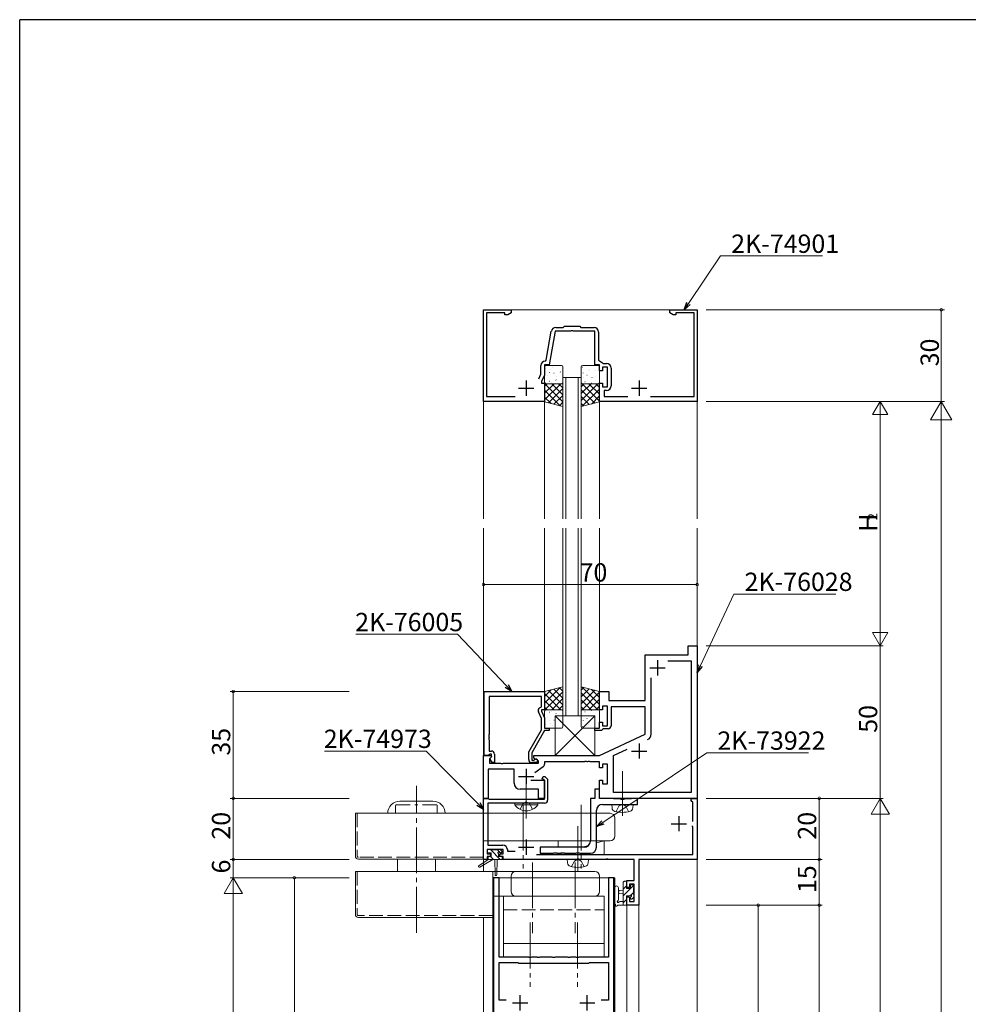
# Model space of a CAD drawing. Extents: x 0 to 1133, y 0 to 806.
# Drawn here: x 4 to 315, y 480 to 802 of the extents above; entities that cross this region are included whole.
import ezdxf

# ---------------------------------------------------------------- set-up
doc = ezdxf.new("R2010")
doc.units = 0
doc.linetypes.add('YCENTER_1', pattern=[13, 10, -1, 1, -1])
doc.linetypes.add('YHIDDEN_1', pattern=[4, 3, -1])
for name, color, linetype, lineweight in [('YKK_11', 7, 'CONTINUOUS', 30), ('YKK_12', 2, 'CONTINUOUS', 13), ('YKK_13', 4, 'CONTINUOUS', 13), ('YKK_D', 6, 'CONTINUOUS', 13)]:
    doc.layers.add(name, color=color, linetype=linetype, lineweight=lineweight)
doc.layers.add('YKK_ZWAK', color=7, linetype='CONTINUOUS')
doc.styles.get("Standard").update_dxf_attribs({"font": 'ROMANS.SHX', "bigfont": 'EXTFONT.SHX'})

# ---------------------------------------------------------------- blocks, each defined once
blk = doc.blocks.new('A201')
at = {"layer": 'YKK_ZWAK', "color": 254, "linetype": 'Continuous'}
for p in [(571, 410), (21, 35)]:
    blk.add_line(p, (21, 410), dxfattribs=at)

msp = doc.modelspace()

# ---------------------------------------------------------------- linework, layer by layer
at = {"layer": 'YKK_11', "color": 0, "linetype": 'ByBlock', "lineweight": -2, "ltscale": 0.5}
for p, q in [((156, 677), (156, 707)), ((156, 707), (165, 707)), ((165, 707), (165, 706)), ((217, 706), (217, 707)), ((217, 707), (226, 707)), ((226, 707), (226, 677)), ((163, 706), (157, 706)), ((157, 706), (157, 678.6)), ((163, 705.37), (163, 706)), ((163.91, 705.37), (163, 705.37)), ((165, 706), (163.91, 705.37)), ((218.09, 705.37), (217, 706)), ((219, 705.37), (218.09, 705.37)), ((225, 706), (219, 706)), ((219, 706), (219, 705.37)), ((225, 678.6), (225, 706)), ((176.54, 690.45), (178.21, 699.96)), ((179.44, 700), (177.5, 689)), ((184.54, 700), (179.44, 700)), ((179.69, 701.2), (182.1, 701.2)), ((182.1, 701.2), (182.5, 701.6)), ((182.5, 701.6), (187.5, 701.6)), ((184.73, 700.12), (184.54, 700)), ((185.27, 700.12), (184.73, 700.12)), ((185.46, 700), (185.27, 700.12)), ((192.5, 700), (185.46, 700)), ((187.5, 701.6), (187.9, 701.2)), ((187.9, 701.2), (192.2, 701.2)), ((192.5, 689), (192.5, 700)), ((193.7, 699.7), (193.7, 690.5)), ((176.25, 690.2), (176.54, 690.45)), ((193.7, 690.5), (195.27, 689.4)), ((174.8, 685.91), (174.8, 688.7)), ((177.5, 689), (176, 689)), ((176, 689), (176, 685.64)), ((194, 689), (192.5, 689)), ((194, 687), (194, 689)), ((195, 687), (194, 687)), ((196.6, 688.2), (195, 688.2)), ((195, 688.2), (195, 687)), ((195.27, 689.4), (196.3, 689.4)), ((196.6, 681.8), (196.6, 688.2)), ((197.8, 687.9), (197.8, 682.1)), ((174.09, 684.4), (174.8, 685.91)), ((176, 685.64), (175, 683.5)), ((175, 683.5), (175, 683)), ((175, 683), (176, 683)), ((176, 683), (176, 677)), ((194, 677), (194, 683)), ((194, 683), (195, 683)), ((195, 683), (195, 681.8)), ((195, 681.8), (196.6, 681.8)), ((196.3, 680.6), (195.5, 680.6)), ((195.5, 680.6), (195.5, 678.6)), ((157, 678.6), (166.32, 678.6)), ((195.5, 678.6), (203.32, 678.6)), ((210.68, 678.6), (225, 678.6)), ((176, 677), (156, 677)), ((226, 677), (194, 677)), ((223, 594), (223, 597)), ((223, 597), (226, 597)), ((226, 597), (226, 547)), ((209, 579), (209, 594)), ((209, 594), (223, 594)), ((216.41, 592.07), (224.07, 592.07)), ((216.41, 592.07), (224.07, 592.07)), ((224.07, 592.07), (224.07, 548.93)), ((210.93, 568.04), (210.93, 586.46)), ((156.2, 561), (156.2, 582)), ((156.2, 582), (176, 582)), ((176, 582), (176, 576)), ((194, 576), (194, 582)), ((194, 582), (197, 582)), ((197, 582), (197, 579)), ((175, 580.37), (157.83, 580.37)), ((157.83, 580.37), (157.83, 567.96)), ((175, 577), (175, 580.37)), ((196.6, 577.2), (195, 577.2)), ((195, 577.2), (195, 576)), ((196.6, 570.8), (196.6, 577.2)), ((197, 579), (209, 579)), ((175, 573.13), (173.97, 575.35)), ((174.37, 576.64), (175, 577)), ((176, 576), (175, 576)), ((175, 576), (175, 575.5)), ((175, 575.5), (176, 573.36)), ((195, 576), (194, 576)), ((209, 577), (197.8, 577)), ((197.8, 577), (197.8, 570.8)), ((209, 567.99), (209, 577)), ((175, 569.47), (175, 573.13)), ((176, 573.36), (176, 570)), ((194, 570), (194, 572)), ((194, 572), (195, 572)), ((195, 572), (195, 570.8)), ((195, 570.8), (196.6, 570.8)), ((157.83, 567.96), (157.71, 567.77)), ((157.71, 567.77), (157.71, 567.23)), ((170.8, 562.19), (175, 569.47)), ((176, 569.2), (171.8, 561.93)), ((176, 570), (177.5, 570)), ((177.5, 569.2), (176, 569.2)), ((177.5, 570), (177.5, 569.2)), ((192.5, 569.2), (192.5, 570)), ((192.5, 570), (194, 570)), ((194.7, 569.2), (192.5, 569.2)), ((194, 561), (209, 567.99)), ((195, 569.5), (194.7, 569.2)), ((195.3, 569.8), (195, 569.5)), ((196.8, 569.8), (195.3, 569.8)), ((157.71, 567.23), (157.83, 567.04)), ((157.83, 566.96), (157.71, 566.77)), ((157.71, 566.77), (157.71, 566.23)), ((157.71, 566.23), (157.83, 566.04)), ((157.83, 567.04), (157.83, 566.96)), ((157.83, 566.04), (157.83, 562.5)), ((157.83, 561.3), (157.53, 561)), ((157.83, 562.5), (158.6, 562.5)), ((158.03, 561.5), (157.83, 561.3)), ((158.6, 561.5), (158.03, 561.5)), ((158.6, 560.57), (158.6, 561.5)), ((159.6, 561.5), (159.6, 558.7)), ((170.8, 559.7), (170.8, 562.19)), ((171.8, 561.93), (171.8, 559.5)), ((198.53, 560.98), (203.09, 563.11)), ((156, 547), (156, 561)), ((156, 561), (158.48, 561)), ((157.53, 561), (156.2, 561)), ((158.64, 560.61), (157.93, 559.91)), ((157.93, 559.91), (157.93, 558.5)), ((157.93, 558.5), (161.54, 558.5)), ((158.03, 560), (158.6, 560.57)), ((158.78, 558.7), (158.03, 560)), ((158.48, 561), (158.64, 560.61)), ((159.6, 558.7), (158.78, 558.7)), ((161.54, 558.5), (161.73, 558.38)), ((161.73, 558.38), (162.27, 558.38)), ((162.27, 558.38), (162.46, 558.5)), ((162.46, 558.5), (174, 558.5)), ((171.8, 559.5), (172.45, 559.5)), ((173.2, 558.7), (171.8, 558.7)), ((172.45, 559.5), (172.7, 559.63)), ((172.5, 560.2), (172.5, 561)), ((172.5, 561), (194, 561)), ((174, 559.33), (172.5, 560.2)), ((174, 558.5), (174, 559.33)), ((189.04, 559), (176, 559)), ((176, 559), (176, 558.18)), ((189.23, 559.12), (189.04, 559)), ((189.77, 559.12), (189.23, 559.12)), ((189.96, 559), (189.77, 559.12)), ((190.04, 559), (189.96, 559)), ((190.23, 559.12), (190.04, 559)), ((190.77, 559.12), (190.23, 559.12)), ((190.96, 559), (190.77, 559.12)), ((194, 559), (190.96, 559)), ((194, 557), (194, 559)), ((196.6, 558.2), (195, 558.2)), ((195, 558.2), (195, 557)), ((196.6, 551.8), (196.6, 558.2)), ((198.53, 548.93), (198.53, 560.98)), ((166, 556.57), (157.5, 556.57)), ((157.5, 556.57), (157.5, 547)), ((166, 552), (166, 556.57)), ((175.57, 557.36), (172.78, 555.4)), ((195, 557), (194, 557)), ((171.47, 553), (176, 553)), ((175.19, 553.42), (175.55, 554.2)), ((175.33, 553.2), (175.19, 553.42)), ((175.7, 553.2), (175.33, 553.2)), ((175.55, 554.2), (176.11, 554.2)), ((176, 552.9), (175.7, 553.2)), ((176, 553), (176, 547)), ((176, 546.7), (176, 552.9)), ((176.11, 554.2), (177, 553.31)), ((177, 553.31), (177, 546.4)), ((194, 547), (194, 553)), ((194, 553), (195, 553)), ((195, 553), (195, 551.8)), ((195, 551.8), (196.6, 551.8)), ((174, 550), (168, 550)), ((174, 547), (174, 550)), ((194, 550), (192.5, 550)), ((192.5, 550), (192.5, 547)), ((194, 547), (194, 550)), ((224.07, 548.93), (198.53, 548.93)), ((156, 527), (156, 547)), ((156, 547), (157.4, 547)), ((157.5, 547), (156, 547)), ((157.4, 547), (157.59, 546.85)), ((176, 545.4), (157.4, 545.4)), ((157.4, 545.4), (157.4, 531.7)), ((157.59, 546.85), (157.79, 546.7)), ((157.79, 546.7), (176, 546.7)), ((176, 547), (174, 547)), ((192.5, 547), (191, 547)), ((191, 547), (191, 533)), ((226, 547), (194, 547)), ((198.33, 547), (194, 547)), ((195, 545), (206.5, 545)), ((198.5, 546.9), (198.33, 547)), ((198.67, 546.8), (198.5, 546.9)), ((200.83, 546.8), (198.67, 546.8)), ((201.02, 546.66), (200.83, 546.8)), ((201.98, 546.66), (201.02, 546.66)), ((202.17, 546.8), (201.98, 546.66)), ((204.33, 546.8), (202.17, 546.8)), ((204.5, 546.9), (204.33, 546.8)), ((204.67, 547), (204.5, 546.9)), ((206.5, 547), (204.67, 547)), ((206.5, 545), (206.5, 547)), ((224, 546.3), (224, 547)), ((224, 547), (226, 547)), ((224.3, 546), (224, 546.3)), ((224.6, 545.7), (224.3, 546)), ((224.6, 539.4), (224.6, 545.7)), ((226, 547), (226, 527)), ((193, 531), (193, 543)), ((224.6, 537.7), (224.3, 538)), ((224.6, 528.6), (224.6, 537.7)), ((162.4, 530.3), (157.2, 530.3)), ((157.2, 530.3), (157.2, 528.8)), ((157.4, 531.7), (162.3, 531.7)), ((162.4, 528.8), (162.4, 530.3)), ((163.8, 530.2), (163.8, 529.7)), ((163.8, 529.7), (166.39, 529.7)), ((189, 531), (174.5, 531)), ((174.5, 531), (174.5, 529)), ((174.5, 529), (178.83, 529)), ((178.83, 529), (179.02, 529.14)), ((179.02, 529.14), (179.98, 529.14)), ((179.98, 529.14), (180.17, 529)), ((180.17, 529), (181.23, 529)), ((181.23, 529), (181.42, 529.14)), ((181.42, 529.14), (182.38, 529.14)), ((182.38, 529.14), (182.57, 529)), ((182.57, 529), (186.23, 529)), ((186.23, 529), (186.42, 529.14)), ((186.42, 529.14), (187.38, 529.14)), ((187.38, 529.14), (187.57, 529)), ((187.57, 529), (191, 529)), ((157.2, 527), (156, 527)), ((157.2, 528.8), (158.3, 528.8)), ((158.3, 528), (157.2, 528)), ((157.2, 528), (157.2, 527)), ((158.3, 528.8), (158.3, 528)), ((161.3, 528), (161.3, 528.8)), ((161.3, 528.8), (162.4, 528.8)), ((162.4, 528), (161.3, 528)), ((162.4, 527), (162.4, 528)), ((186.44, 527), (162.4, 527)), ((173.35, 528.6), (224.6, 528.6)), ((186.63, 527.12), (186.44, 527)), ((187.17, 527.12), (186.63, 527.12)), ((187.36, 527), (187.17, 527.12)), ((196.04, 527), (187.36, 527)), ((196.23, 527.12), (196.04, 527)), ((196.77, 527.12), (196.23, 527.12)), ((196.96, 527), (196.77, 527.12)), ((205.4, 527), (196.96, 527)), ((205.4, 520.1), (205.4, 527)), ((226, 527), (206.9, 527)), ((206.9, 527), (206.9, 512)), ((161.1, 521), (159.3, 521)), ((159.3, 521), (159.3, 433)), ((161.1, 495), (161.1, 521)), ((198.7, 521), (196.9, 521)), ((196.9, 521), (196.9, 495)), ((198.7, 433), (198.7, 521)), ((203, 517.8), (203, 520.1)), ((203, 520.1), (205.4, 520.1)), ((203.8, 517.8), (203, 517.8)), ((205.4, 518.9), (203.8, 518.9)), ((203.8, 518.9), (203.8, 517.8)), ((205.4, 513.2), (205.4, 518.9)), ((203, 512), (203, 514.8)), ((203, 514.8), (203.8, 514.8)), ((203.8, 514.8), (203.8, 513.2)), ((203.8, 513.2), (205.4, 513.2)), ((206.9, 512), (203, 512)), ((170.79, 495), (161.1, 495)), ((170.98, 494.88), (170.79, 495)), ((171.52, 494.88), (170.98, 494.88)), ((171.71, 495), (171.52, 494.88)), ((173.54, 495), (171.71, 495)), ((173.73, 494.88), (173.54, 495)), ((174.27, 494.88), (173.73, 494.88)), ((174.46, 495), (174.27, 494.88)), ((178.54, 495), (174.46, 495)), ((178.73, 494.88), (178.54, 495)), ((179.27, 494.88), (178.73, 494.88)), ((179.46, 495), (179.27, 494.88)), ((183.54, 495), (179.46, 495)), ((183.73, 494.88), (183.54, 495)), ((184.27, 494.88), (183.73, 494.88)), ((184.46, 495), (184.27, 494.88)), ((186.29, 495), (184.46, 495)), ((186.48, 494.88), (186.29, 495)), ((187.02, 494.88), (186.48, 494.88)), ((187.21, 495), (187.02, 494.88)), ((196.9, 495), (187.21, 495)), ((161.1, 480.9), (161.1, 493.2)), ((161.1, 493.2), (167.3, 493.2)), ((167.3, 493.2), (167.5, 493)), ((167.5, 493), (190.5, 493)), ((190.5, 493), (190.7, 493.2)), ((190.7, 493.2), (196.9, 493.2)), ((196.9, 493.2), (196.9, 480.9)), ((163.43, 480.9), (161.1, 480.9)), ((196.9, 480.9), (194.57, 480.9))]:
    msp.add_line(p, q, dxfattribs=at)
at = {"layer": 'YKK_11', "color": 2, "ltscale": 0.5}
for p, q in [((170, 683.8), (170, 678.8)), ((207, 683.8), (207, 678.8)), ((167.5, 681.3), (172.5, 681.3)), ((204.5, 681.3), (209.5, 681.3)), ((213, 592.2), (213, 587.2)), ((210.5, 589.7), (215.5, 589.7)), ((207, 565), (207, 560)), ((204.5, 562.5), (209.5, 562.5)), ((170, 556.7), (170, 551.7)), ((167.5, 554.2), (172.5, 554.2)), ((217.5, 538.7), (222.5, 538.7)), ((220, 541.2), (220, 536.2)), ((170, 533.5), (170, 528.5)), ((167.5, 531), (172.5, 531)), ((168, 477.5), (168, 482.5)), ((190, 477.5), (190, 482.5)), ((165.5, 480), (170.5, 480)), ((187.5, 480), (192.5, 480))]:
    msp.add_line(p, q, dxfattribs=at)
at = {"layer": 'YKK_11', "color": 0, "linetype": 'ByBlock', "lineweight": -2, "ltscale": 0.5}
for centre, radius, start, end in [((179.69, 699.7), 1.5, 90, 170), ((192.2, 699.7), 1.5, 0, 90), ((176.3, 688.7), 1.5, 91.8726, 180), ((196.3, 687.9), 1.5, 0, 90), ((196.3, 682.1), 1.5, 270, 360), ((174.87, 575.77), 1, 120, 205), ((196.8, 570.8), 1, 270, 360), ((208.93, 568.04), 2, 295, 0), ((158.6, 561.5), 1, 0, 90), ((171.8, 559.7), 1, 180, 270), ((173.2, 559.3), 0.6, 270, 146.251), ((175, 558.18), 1, 305, 360), ((168, 552), 2, 180, 270), ((176, 546.4), 1, 270, 360), ((195, 543), 2, 90, 180), ((189, 533), 2, 270, 360), ((162.3, 530.2), 1.5, 0, 90), ((191, 531), 2, 270, 360)]:
    msp.add_arc(centre, radius, start, end, dxfattribs=at)
at = {"layer": 'YKK_12', "ltscale": 1.5}
for p, q in [((156, 707), (156, 638.5)), ((226, 707), (156, 707)), ((226, 638.5), (226, 707)), ((182, 638.5), (182, 684.8)), ((182, 684.8), (188, 684.8)), ((183, 684.8), (183, 638.5)), ((187, 638.5), (187, 684.8)), ((188, 684.8), (188, 638.5)), ((176, 638.5), (176, 677)), ((194, 638.5), (194, 677)), ((156, 635.5), (156, 523)), ((176, 581.8), (176, 635.5)), ((182, 574), (182, 635.5)), ((183, 635.5), (183, 574)), ((187, 574), (187, 635.5)), ((188, 635.5), (188, 574)), ((194, 581.8), (194, 635.5)), ((226, 341.5), (226, 635.5)), ((182, 574), (188, 574)), ((205, 527), (156, 527)), ((206.9, 341.5), (206.9, 527)), ((226, 527), (206.9, 527)), ((159, 521), (159, 341.5)), ((199, 521), (159, 521)), ((199, 521), (199, 341.5)), ((203, 341.5), (203, 512)), ((203, 512), (206.9, 512)), ((156, 508), (156, 341.5))]:
    msp.add_line(p, q, dxfattribs=at)
at = {"layer": 'YKK_13', "ltscale": 1.5}
for p, q in [((176, 688.3), (176, 683.3)), ((176.4, 687.67), (176.44, 687.65)), ((181.5, 688.8), (176.5, 688.8)), ((178, 687.45), (178.01, 687.45)), ((178.47, 688.1), (178.52, 688.08)), ((182, 683.3), (182, 688.3)), ((188, 688.3), (188, 683.3)), ((188.44, 688.24), (188.49, 688.26)), ((193.5, 688.8), (188.5, 688.8)), ((190.47, 687.5), (190.51, 687.53)), ((190.78, 687.08), (190.79, 687.09)), ((192.55, 687.07), (192.59, 687.09)), ((194, 683.3), (194, 688.3)), ((176.19, 685.47), (176.19, 685.46)), ((177.04, 685.48), (177.09, 685.46)), ((177.6, 686.47), (177.64, 686.38)), ((179.07, 686.21), (179.11, 686.19)), ((179.71, 684.02), (179.75, 684)), ((179.95, 685.29), (179.95, 685.28)), ((181.14, 686.65), (181.19, 686.62)), ((188.64, 686.29), (188.68, 686.38)), ((188.81, 684.88), (188.81, 684.88)), ((189.88, 685.61), (189.92, 685.64)), ((191.53, 684.77), (191.57, 684.86)), ((191.9, 684.88), (191.95, 684.9)), ((192.57, 685.06), (192.58, 685.07)), ((193.98, 684.45), (194, 684.46)), ((176, 681.96), (176.84, 682.8)), ((176, 679.71), (179.09, 682.8)), ((176, 677.47), (181.33, 682.8)), ((176, 676.8), (176, 682.8)), ((176, 682.8), (182, 682.8)), ((181.14, 675.52), (176, 680.65)), ((182, 676.9), (176.1, 682.8)), ((176.5, 682.8), (181.5, 682.8)), ((177.26, 676.48), (182, 681.22)), ((177.63, 683.59), (177.68, 683.57)), ((178.16, 683.27), (178.17, 683.26)), ((182, 679.14), (178.34, 682.8)), ((182, 681.39), (180.59, 682.8)), ((182, 682.8), (182, 675.3)), ((188, 681.79), (189.01, 682.8)), ((188, 679.54), (191.26, 682.8)), ((188, 677.3), (193.5, 682.8)), ((194, 682.8), (188, 682.8)), ((188, 682.8), (188, 675.3)), ((192.42, 676.4), (188, 680.82)), ((194, 677.07), (188.27, 682.8)), ((188.33, 675.38), (194, 681.05)), ((188.5, 682.8), (193.5, 682.8)), ((189.23, 683.42), (189.28, 683.44)), ((194, 679.31), (190.51, 682.8)), ((190.63, 682.89), (190.63, 682.9)), ((191.31, 682.99), (191.35, 683.01)), ((194, 681.56), (192.76, 682.8)), ((194, 676.8), (194, 682.8)), ((178.14, 676.26), (176, 678.41)), ((179.06, 676.04), (182, 678.98)), ((190.62, 675.96), (188, 678.58)), ((191.32, 676.13), (194, 678.81)), ((182, 675.3), (176, 676.8)), ((180.86, 675.59), (182, 676.73)), ((188, 675.3), (194, 676.8)), ((188.82, 675.51), (188, 676.33)), ((182, 583.5), (176, 582)), ((181.14, 583.28), (176, 578.15)), ((178.14, 582.54), (176, 580.39)), ((176, 582), (176, 576)), ((176, 581.33), (181.33, 576)), ((182, 581.9), (176.1, 576)), ((177.26, 582.32), (182, 577.58)), ((179.06, 582.76), (182, 579.82)), ((180.86, 583.21), (182, 582.07)), ((182, 576), (182, 583.5)), ((188, 583.5), (194, 582)), ((188, 576), (188, 583.5)), ((188.82, 583.29), (188, 582.47)), ((190.62, 582.84), (188, 580.22)), ((192.42, 582.4), (188, 577.98)), ((188, 581.5), (193.5, 576)), ((194, 581.73), (188.27, 576)), ((188.33, 583.42), (194, 577.75)), ((191.32, 582.67), (194, 579.99)), ((194, 582), (194, 576)), ((176, 579.09), (179.09, 576)), ((182, 579.66), (178.34, 576)), ((182, 577.41), (180.59, 576)), ((188, 579.26), (191.26, 576)), ((194, 579.49), (190.51, 576)), ((194, 577.24), (192.76, 576)), ((176, 576.84), (176.84, 576)), ((176, 576), (182, 576)), ((176, 570.5), (176, 575.5)), ((176.5, 576), (181.5, 576)), ((177.63, 575.21), (177.68, 575.23)), ((178.16, 575.53), (178.17, 575.54)), ((192.5, 574), (179.5, 574)), ((179.5, 574), (179.5, 561)), ((192.5, 561), (179.5, 574)), ((192.5, 574), (179.5, 561)), ((179.71, 574.78), (179.75, 574.8)), ((182, 575.5), (182, 570.5)), ((188, 577.01), (189.01, 576)), ((194, 576), (188, 576)), ((188, 570.5), (188, 575.5)), ((188.5, 576), (193.5, 576)), ((189.23, 575.38), (189.28, 575.36)), ((190.63, 575.91), (190.63, 575.9)), ((191.31, 575.81), (191.35, 575.79)), ((191.53, 574.03), (191.57, 573.94)), ((192.5, 561), (192.5, 574)), ((193.98, 574.35), (194, 574.34)), ((194, 575.5), (194, 570.5)), ((176.19, 573.33), (176.19, 573.34)), ((176.4, 571.13), (176.44, 571.15)), ((177.04, 573.32), (177.09, 573.34)), ((177.6, 572.33), (177.64, 572.42)), ((178, 571.35), (178.01, 571.35)), ((179.07, 572.59), (179.11, 572.61)), ((179.95, 573.51), (179.95, 573.52)), ((181.14, 572.15), (181.19, 572.18)), ((188.64, 572.51), (188.68, 572.42)), ((188.81, 573.92), (188.81, 573.92)), ((189.88, 573.19), (189.92, 573.16)), ((190.47, 571.3), (190.51, 571.27)), ((190.78, 571.72), (190.79, 571.71)), ((191.9, 573.92), (191.95, 573.9)), ((192.55, 571.73), (192.59, 571.71)), ((192.57, 573.74), (192.58, 573.73)), ((181.5, 570), (176.5, 570)), ((178.47, 570.7), (178.52, 570.72)), ((188.44, 570.56), (188.49, 570.54)), ((193.5, 570), (188.5, 570)), ((179.5, 561), (192.5, 561)), ((134, 546.1), (128.6, 546.1)), ((134, 546.1), (139.4, 546.1)), ((198, 545), (198.1, 543.88)), ((198, 545), (205, 545)), ((205, 545), (204.9, 543.88)), ((114, 542.1), (114, 528.1)), ((156, 542.1), (114, 542.1)), ((156, 542.1), (197.5, 542.1)), ((156, 542.1), (156, 527.1)), ((199, 534.6), (199, 540.6)), ((156, 533.1), (197.5, 533.1)), ((191, 533.13), (180.5, 533.13)), ((180.5, 533.13), (180.5, 531)), ((195.5, 533.13), (193, 533.13)), ((193, 532.38), (195.5, 533.13)), ((195.5, 528.63), (195.5, 533.13)), ((157.35, 529.5), (157.35, 530)), ((157.65, 530.3), (158.15, 530.3)), ((158.55, 529.2), (157.65, 529.2)), ((158.35, 530.1), (160.45, 530.1)), ((158.55, 528), (158.55, 529.2)), ((160.65, 530.3), (161.25, 530.3)), ((161.75, 529.2), (161.41, 529.2)), ((161.47, 530.21), (161.97, 529.71)), ((180.5, 528.63), (182.36, 529.19)), ((180.5, 529), (180.5, 528.63)), ((188.4, 531), (190.44, 531.61)), ((156, 527.1), (115, 527.1)), ((127.75, 527.1), (127.75, 523.2)), ((140.25, 527.1), (140.25, 523.2)), ((157.55, 527), (154.49, 524.95)), ((159.05, 527), (154.81, 524.44)), ((157.55, 527.7), (157.55, 527)), ((161.75, 527), (157.55, 527)), ((157.85, 528), (158.55, 528)), ((159.65, 527), (159.76, 521.99)), ((160.46, 527), (160.36, 521.99)), ((160.95, 528.74), (160.95, 528)), ((160.95, 528), (161.75, 528)), ((162.05, 527.7), (162.05, 527.3)), ((180.5, 528.63), (195.5, 528.63)), ((183.4, 527), (183.5, 525.88)), ((183.4, 527), (190.4, 527)), ((190.4, 527), (190.3, 525.88)), ((114, 523), (114, 509)), ((192.5, 523), (114, 523)), ((159, 523), (159, 508)), ((165, 521.5), (165, 516.5)), ((194, 516.5), (194, 521.5)), ((201.8, 519.56), (202.14, 519.9)), ((201.8, 512), (201.8, 519.6)), ((202.1, 519.9), (202.7, 519.9)), ((203, 519.6), (203, 519)), ((199, 517.73), (199, 512.56)), ((200.2, 517.73), (200.2, 513.77)), ((201.8, 516.9), (200.66, 516.8)), ((201.8, 515.07), (205.27, 518.54)), ((201.8, 517.31), (202.8, 518.31)), ((202.8, 518.8), (202.8, 517.5)), ((202.8, 517.5), (204.2, 517.5)), ((204.2, 517.5), (204.2, 518.4)), ((204.3, 515.33), (205.1, 516.12)), ((204.5, 518.7), (205, 518.7)), ((205.1, 517.7), (205.1, 515.6)), ((205.3, 518.4), (205.3, 517.9)), ((159, 515), (192.5, 515)), ((195.5, 515), (162.5, 515)), ((162.5, 515), (162.5, 495)), ((195.5, 495), (195.5, 515)), ((200.62, 513.2), (201.8, 513.2)), ((201.8, 515.7), (200.66, 515.8)), ((201.8, 512.82), (202.8, 513.82)), ((203.74, 515.1), (202.8, 515.1)), ((202.8, 515.1), (202.8, 513.1)), ((203, 512.9), (203, 512.3)), ((204.2, 514.3), (204.2, 514.64)), ((205.21, 514.59), (204.71, 514.09)), ((205.3, 515.4), (205.3, 514.8)), ((202.7, 512), (200.02, 512)), ((159, 508), (115, 508)), ((162.5, 499.5), (195.5, 499.5)), ((162.5, 495), (162.5, 499.5)), ((195.5, 499.5), (195.5, 495)), ((195.5, 495), (162.5, 495)), ((162.5, 495), (195.5, 495))]:
    msp.add_line(p, q, dxfattribs=at)
at = {"layer": 'YKK_13', "linetype": 'YCENTER_1', "ltscale": 1.5}
for p, q in [((201.5, 541.25), (201.5, 555.93)), ((170, 540.4), (170, 554.2)), ((134, 503), (134, 551.1)), ((169, 544.9), (169, 524)), ((188, 544.9), (188, 524)), ((186.9, 523.25), (186.9, 537.93)), ((172, 526), (172, 502.9)), ((186, 526), (186, 502.9)), ((171.25, 506.29), (171.25, 485.29)), ((186.75, 506.3), (186.75, 485.3))]:
    msp.add_line(p, q, dxfattribs=at)
at = {"layer": 'YKK_13', "linetype": 'Continuous', "ltscale": 1.5}
for p, q in [((166.25, 544.89), (166.25, 545.4)), ((166.25, 545.4), (173.75, 545.4)), ((173.75, 544.89), (173.75, 545.4)), ((166.25, 544.89), (173.75, 544.89))]:
    msp.add_line(p, q, dxfattribs=at)
at = {"layer": 'YKK_13', "linetype": 'YHIDDEN_1', "ltscale": 1.5}
for p, q in [((167.95, 543.39), (168.85, 545.25)), ((168.85, 545.25), (170, 545.86)), ((171.14, 545.25), (170, 545.86)), ((172.05, 543.39), (171.14, 545.25)), ((200.36, 544.45), (201.5, 545.06)), ((202.65, 544.45), (201.5, 545.06)), ((114.6, 542.1), (114.6, 528.1)), ((127.2, 544.6), (127.2, 542.1)), ((127.5, 544.9), (134, 544.9)), ((140.5, 544.9), (134, 544.9)), ((140.8, 544.6), (140.8, 542.1)), ((199.45, 542.64), (200.36, 544.45)), ((203.55, 542.64), (202.65, 544.45)), ((156, 527.7), (115, 527.7)), ((184.85, 524.64), (185.75, 526.45)), ((185.75, 526.45), (186.9, 527.06)), ((188.04, 526.45), (186.9, 527.06)), ((188.95, 524.64), (188.04, 526.45)), ((114.6, 523), (114.6, 509)), ((162.5, 510.5), (195.5, 510.5)), ((159, 508.6), (114.99, 508.6))]:
    msp.add_line(p, q, dxfattribs=at)
at = {"layer": 'YKK_13', "lineweight": -3, "ltscale": 1.5}
for p, q in [((158.35, 530.15), (158.2, 530.29)), ((161.49, 527), (158.39, 530.1)), ((161.54, 529.2), (160.51, 530.23)), ((159.25, 527), (158.25, 528))]:
    msp.add_line(p, q, dxfattribs=at)
at = {"layer": 'YKK_13', "ltscale": 1.5}
for centre, radius, start, end in [((176.5, 688.3), 0.5, 90, 180), ((181.5, 688.3), 0.5, 0, 90), ((188.5, 688.3), 0.5, 90, 180), ((193.5, 688.3), 0.5, 0, 90), ((176.5, 683.3), 0.5, 180, 270), ((181.5, 683.3), 0.5, 270, 0), ((188.5, 683.3), 0.5, 180, 270), ((193.5, 683.3), 0.5, 270, 0), ((176.5, 575.5), 0.5, 90, 180), ((181.5, 575.5), 0.5, 0, 90), ((188.5, 575.5), 0.5, 90, 180), ((193.5, 575.5), 0.5, 360, 90), ((176.5, 570.5), 0.5, 180, 270), ((181.5, 570.5), 0.5, 270, 0), ((188.5, 570.5), 0.5, 180, 270), ((193.5, 570.5), 0.5, 270, 0), ((128.6, 542.1), 4, 90, 180), ((139.4, 542.1), 4, 0, 90), ((197.5, 540.6), 1.5, 360, 90), ((199.39, 543.99), 1.3, 185, 254.1191), ((201.5, 551.4), 9, 254.1191, 285.8809), ((203.61, 543.99), 1.3, 285.8809, 355), ((197.5, 534.6), 1.5, 270, 0), ((157.65, 530), 0.3, 90, 180), ((157.65, 529.5), 0.3, 180, 270), ((158.15, 530.1), 0.2, 0, 90), ((160.65, 530.1), 0.2, 90, 180), ((160.95, 529.2), 0.25, 33.0557, 236.9443), ((160.65, 528.74), 0.3, 0, 56.9443), ((161.41, 529.5), 0.3, 213.0557, 270), ((161.25, 530), 0.3, 45, 90), ((161.75, 529.5), 0.3, 270, 45), ((115, 528.1), 1, 180, 270), ((157.85, 527.7), 0.3, 90, 180), ((161.75, 527.7), 0.3, 0, 90), ((161.75, 527.3), 0.3, 270, 0), ((184.79, 525.99), 1.3, 185, 254.1191), ((189.01, 525.99), 1.3, 285.8809, 355), ((154.65, 524.7), 0.3, 123.769, 301.0615), ((166.5, 521.5), 1.5, 90, 180), ((186.9, 533.4), 9, 254.1191, 285.8809), ((192.5, 521.5), 1.5, 360, 90), ((160.06, 522), 0.3, 181.1696, 358.8554), ((202.1, 519.6), 0.3, 90, 180), ((202.7, 519.6), 0.3, 0, 90), ((166.5, 516.5), 1.5, 180, 270), ((192.5, 516.5), 1.5, 270, 0), ((199.6, 517.73), 0.6, 0.0402, 180.0402), ((200.7, 516.3), 0.5, 95.0921, 264.9079), ((202.8, 519), 0.2, 270, 0), ((204.5, 518.4), 0.3, 90, 180), ((205, 518.4), 0.3, 0, 90), ((205.1, 517.9), 0.2, 270, 0), ((200.1, 513.2), 0.3, 109.1898, 330), ((199.9, 513.77), 0.3, 289.1898, 0.0402), ((200.62, 512.9), 0.3, 90, 150), ((202.8, 512.9), 0.2, 360, 90), ((203.74, 515.4), 0.3, 270, 326.9443), ((204.2, 515.1), 0.25, 303.0557, 146.9443), ((204.5, 514.64), 0.3, 123.0557, 180), ((204.5, 514.3), 0.3, 180, 315), ((205.1, 515.4), 0.2, 0, 90), ((205, 514.8), 0.3, 315, 0), ((199.3, 512.56), 0.3, 180, 229.4712), ((198.91, 512.11), 0.3, 349.4712, 49.4712), ((199.5, 512), 0.3, 169.4712, 330), ((200.02, 511.7), 0.3, 90, 150), ((202.7, 512.3), 0.3, 270, 0), ((115, 509), 1, 180, 270)]:
    msp.add_arc(centre, radius, start, end, dxfattribs=at)
at = {"layer": 'YKK_13', "linetype": 'YHIDDEN_1', "ltscale": 1.5}
for centre, radius, start, end in [((127.5, 544.6), 0.3, 90, 180), ((140.5, 544.6), 0.3, 0, 90), ((115, 528.1), 0.4, 180, 270), ((115, 509), 0.4, 180, 270)]:
    msp.add_arc(centre, radius, start, end, dxfattribs=at)
at = {"layer": 'YKK_13', "linetype": 'Continuous', "ltscale": 1.5}
msp.add_arc((170, 547.43), 4.53, 214.0667, 325.9333, dxfattribs=at)
at = {"layer": 'YKK_D'}
for p, q in [((223.14, 709.07), (233.64, 724.64)), ((233.64, 724.64), (267.02, 724.64)), ((286, 677), (283.5, 672.67)), ((286, 677), (288.5, 672.67)), ((286, 677), (286, 668.34)), ((306, 677), (302.5, 670.94)), ((306, 677), (309.5, 670.94)), ((306, 677), (306, 664.88)), ((283.5, 672.67), (288.5, 672.67)), ((302.5, 670.94), (309.5, 670.94)), ((227.06, 590.47), (238.03, 613.92)), ((238.03, 613.92), (271.41, 613.92)), ((286, 597), (286, 605.66)), ((147.51, 600.74), (114.13, 600.74)), ((163.55, 583.81), (147.51, 600.74)), ((286, 597), (283.5, 601.33)), ((288.5, 601.33), (283.5, 601.33)), ((286, 597), (288.5, 601.33)), ((137.22, 562.49), (103.84, 562.49)), ((154.25, 545.16), (137.22, 562.49)), ((195.08, 539.14), (229.14, 561.91)), ((229.14, 561.91), (262.52, 561.91)), ((286, 547), (283, 541.8)), ((286, 547), (289, 541.8)), ((286, 547), (286, 536.61)), ((283, 541.8), (289, 541.8)), ((74, 521), (71, 515.8)), ((74, 521), (77, 515.8)), ((74, 521), (74, 510.61)), ((71, 515.8), (77, 515.8)), ((229, 512), (247, 512)), ((246, 512), (246, 433))]:
    msp.add_line(p, q, dxfattribs=at)
at = {"layer": 'YKK_D', "linetype": 'ByBlock', "lineweight": -2}
for p, q in [((221.74, 707), (222.58, 709.45)), ((221.74, 707), (223.14, 709.07)), ((223.69, 708.7), (221.74, 707)), ((226, 588.21), (226.45, 590.75)), ((226, 588.21), (227.06, 590.47)), ((227.67, 590.19), (226, 588.21)), ((165.27, 582), (163.55, 583.81)), ((164.04, 584.28), (165.27, 582)), ((165.27, 582), (163.07, 583.35)), ((156, 543.38), (154.25, 545.16)), ((154.73, 545.63), (156, 543.38)), ((156, 543.38), (153.77, 544.69)), ((193, 537.75), (194.71, 539.69)), ((193, 537.75), (195.08, 539.14)), ((195.45, 538.58), (193, 537.75))]:
    msp.add_line(p, q, dxfattribs=at)
at = {"layer": 'YKK_D', "ltscale": 1.5}
for p, q in [((229, 707), (307, 707)), ((306, 677), (306, 707)), ((229, 677), (287, 677)), ((229, 677), (307, 677)), ((229, 677), (307, 677)), ((286, 672), (286, 602)), ((306, 174), (306, 670)), ((156, 600), (156, 618)), ((156, 617), (226, 617)), ((226, 600), (226, 618)), ((229, 597), (287, 597)), ((229, 597), (287, 597)), ((286, 597), (286, 547)), ((112, 582), (73, 582)), ((74, 582), (74, 547)), ((112, 547), (73, 547)), ((112, 547), (73, 547)), ((74, 527), (74, 547)), ((229, 547), (287, 547)), ((229, 547), (267, 547)), ((229, 547), (287, 547)), ((266, 547), (266, 527)), ((286, 173), (286, 541)), ((112, 527), (73, 527)), ((112, 527), (73, 527)), ((74, 527), (74, 521)), ((229, 527), (267, 527)), ((229, 527), (267, 527)), ((266, 527), (266, 512)), ((112, 521), (73, 521)), ((112, 521), (73, 521)), ((112, 521), (93, 521)), ((94, 521), (94, 411)), ((74, 515), (74, 165)), ((229, 512), (267, 512)), ((229, 512), (267, 512)), ((266, 411), (266, 512))]:
    msp.add_line(p, q, dxfattribs=at)
at = {"layer": 'YKK_D', "linetype": 'ByBlock', "const_width": 0.85}
for points in [[(306, 706.89, 1), (306, 707.11, 1)], [(156.11, 617, 1), (155.89, 617, 1)], [(225.89, 617, 1), (226.11, 617, 1)], [(74, 581.89, 1), (74, 582.11, 1)], [(74, 546.89, 1), (74, 547.11, 1)], [(74, 547.11, 1), (74, 546.89, 1)], [(266, 546.89, 1), (266, 547.11, 1)], [(74, 527.11, 1), (74, 526.89, 1)], [(74, 526.89, 1), (74, 527.11, 1)], [(266, 527.11, 1), (266, 526.89, 1)], [(266, 526.89, 1), (266, 527.11, 1)], [(94, 520.89, 1), (94, 521.11, 1)], [(246, 511.89, 1), (246, 512.11, 1)], [(266, 512.11, 1), (266, 511.89, 1)], [(266, 511.89, 1), (266, 512.11, 1)]]:
    msp.add_lwpolyline(points, format="xyb", close=True, dxfattribs=at)

# ---------------------------------------------------------------- block references
at = {"layer": 'YKK_ZWAK', "xscale": 2, "yscale": 2, "zscale": 2}
msp.add_blockref('A201', (-38, -18), dxfattribs=at)

# ---------------------------------------------------------------- texts
at = {"layer": 'YKK_D'}
for s, p in [('2K-74901', (237.14, 725.64)), ('70', (187.48, 618)), ('2K-76028', (241.53, 614.92)), ('2K-76005', (113.93, 601.74)), ('2K-74973', (103.64, 563.49)), ('2K-73922', (232.64, 562.91))]:
    msp.add_text(s, height=6, dxfattribs=at).set_placement(p)
for s, height, p in [('30', 6, (305.2, 688.48)), ('H', 6, (285, 634.28)), ('2', 3, (285, 638.12)), ('50', 6, (285, 568.48)), ('35', 6, (73, 560.98)), ('20', 6, (73, 533.48)), ('20', 6, (265, 533.48)), ('6', 6, (73, 522.4)), ('15', 6, (265, 515.98))]:
    msp.add_text(s, height=height, rotation=90, dxfattribs=at).set_placement(p)

doc.saveas('drawing.dxf')
